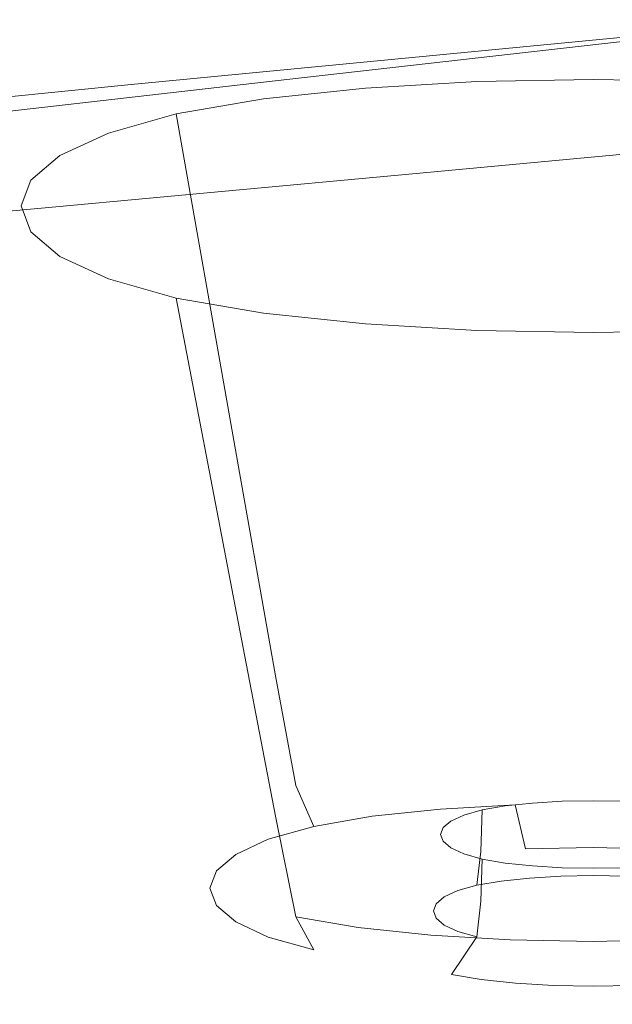
# Model space of a CAD drawing. Extents: x -176 to 132, y -93 to 79.
# Drawn here: x 85 to 87, y -93 to -89 of the extents above; entities that cross this region are included whole.
import ezdxf

# ---------------------------------------------------------------- set-up
doc = ezdxf.new("R2010")
doc.units = 0
doc.header["$LTSCALE"] = 500
doc.header["$MEASUREMENT"] = 0
for name, color, linetype in [('BIALY', 254, 'Continuous'), ('CHROM', 251, 'Continuous'), ('GUMA', 179, 'Continuous')]:
    doc.layers.add(name, color=color, linetype=linetype)

msp = doc.modelspace()

# ---------------------------------------------------------------- linework, layer by layer
at = {"layer": 'BIALY', "lineweight": 0}
for points, invisible_edges in [([(88.8749, -89.0867, 212.7028), (86.2855, -88.9829, 212.7385), (85.9676, -88.3178, 210.5795), (88.6196, -88.4248, 210.5428)], 15), ([(84.2691, -88.8684, 212.7777), (86.2855, -88.9829, 212.7385), (86.6603, -89.5423, 214.8946), (84.6862, -89.433, 214.9321)], 15), ([(88.8749, -89.0867, 212.7028), (89.1772, -89.6415, 214.8606), (86.6603, -89.5423, 214.8946), (86.2855, -88.9829, 212.7385)], 15), ([(87.793, -89.1219, 235.6846), (85.1359, -89.5686, 233.5331), (87.1888, -89.5196, 233.9138), (87.793, -89.1219, 235.6846)], 15), ([(85.7362, -89.3194, 234.6638), (85.1359, -89.5686, 233.5331), (87.793, -89.1219, 235.6846), (85.7362, -89.3194, 234.6638)], 11), ([(87.1888, -89.5196, 233.9138), (89.0588, -89.4755, 234.2324), (87.793, -89.1219, 235.6846), (87.1888, -89.5196, 233.9138)], 15), ([(83.9761, -89.4967, 233.743), (85.1359, -89.5686, 233.5331), (85.7362, -89.3194, 234.6638), (83.9761, -89.4967, 233.743)], 11), ([(85.1715, -89.8802, 217.0756), (84.6862, -89.433, 214.9321), (86.6603, -89.5423, 214.8946), (87.0988, -89.9827, 217.0404)], 15), ([(86.303, -89.8491, 232.1977), (88.1735, -89.9086, 232.0822), (89.0588, -89.4755, 234.2324), (87.1888, -89.5196, 233.9138)], 15), ([(87.1888, -89.5196, 233.9138), (85.1359, -89.5686, 233.5331), (86.303, -89.8491, 232.1977), (87.1888, -89.5196, 233.9138)], 15), ([(89.5323, -90.0757, 217.0085), (87.0988, -89.9827, 217.0404), (86.6603, -89.5423, 214.8946), (89.1772, -89.6415, 214.8606)], 15), ([(86.303, -89.8491, 232.1977), (85.1359, -89.5686, 233.5331), (84.2598, -89.7886, 232.2799), (86.303, -89.8491, 232.1977)], 15), ([(85.1715, -89.8802, 217.0756), (85.732, -90.197, 219.2007), (83.7511, -90.09, 219.2373), (83.1358, -89.7634, 217.1156)], 15), ([(84.2598, -89.7886, 232.2799), (82.8321, -89.9502, 230.7818), (86.303, -89.8491, 232.1977), (84.2598, -89.7886, 232.2799)], 15), ([(86.303, -89.8491, 232.1977), (82.8321, -89.9502, 230.7818), (84.8543, -90.0423, 230.5909), (86.303, -89.8491, 232.1977)], 15), ([(86.303, -89.8491, 232.1977), (84.8543, -90.0423, 230.5909), (86.7351, -90.1317, 230.3793), (88.1735, -89.9086, 232.0822)], 15), ([(85.1715, -89.8802, 217.0756), (87.0988, -89.9827, 217.0404), (87.6076, -90.2908, 219.1685), (85.732, -90.197, 219.2007)], 15), ([(89.7845, -89.9668, 231.916), (88.1735, -89.9086, 232.0822), (86.7351, -90.1317, 230.3793), (88.4035, -90.2171, 230.1369)], 15), ([(89.5323, -90.0757, 217.0085), (89.9462, -90.376, 219.1392), (87.6076, -90.2908, 219.1685), (87.0988, -89.9827, 217.0404)], 15), ([(83.2117, -90.1442, 228.9763), (86.7351, -90.1317, 230.3793), (84.8543, -90.0423, 230.5909), (83.2117, -90.1442, 228.9763)], 15), ([(86.3705, -90.4014, 221.2695), (84.4568, -90.3053, 221.3078), (83.7511, -90.09, 219.2373), (85.732, -90.197, 219.2007)], 15), ([(85.1169, -90.23, 228.8295), (86.7351, -90.1317, 230.3793), (83.2117, -90.1442, 228.9763), (85.1169, -90.23, 228.8295)], 15), ([(86.8664, -90.312, 228.6592), (86.7351, -90.1317, 230.3793), (85.1169, -90.23, 228.8295), (86.8664, -90.312, 228.6592)], 15), ([(88.4035, -90.2171, 230.1369), (86.7351, -90.1317, 230.3793), (86.8664, -90.312, 228.6592), (88.4035, -90.2171, 230.1369)], 15), ([(86.3705, -90.4014, 221.2695), (85.732, -90.197, 219.2007), (87.6076, -90.2908, 219.1685), (88.1821, -90.4857, 221.2367)], 15), ([(86.8664, -90.312, 228.6592), (85.1169, -90.23, 228.8295), (83.6924, -90.2882, 227.138), (85.529, -90.3727, 227.0246)], 15), ([(86.8664, -90.312, 228.6592), (88.4081, -90.3893, 228.4579), (89.7886, -90.2973, 229.8529), (88.4035, -90.2171, 230.1369)], 15), ([(84.3643, -90.3841, 225.2488), (85.529, -90.3727, 227.0246), (83.6924, -90.2882, 227.138), (82.4411, -90.2927, 225.3224)], 15), ([(86.3705, -90.4014, 221.2695), (87.09, -90.512, 223.2445), (85.2631, -90.4262, 223.2948), (84.4568, -90.3053, 221.3078)], 15), ([(86.8664, -90.312, 228.6592), (85.529, -90.3727, 227.0246), (87.2166, -90.4519, 226.8918), (88.4081, -90.3893, 228.4579)], 15), ([(84.3643, -90.3841, 225.2488), (83.3448, -90.3314, 223.3485), (85.2631, -90.4262, 223.2948), (86.1797, -90.4695, 225.1667)], 15), ([(84.3643, -90.3841, 225.2488), (86.1797, -90.4695, 225.1667), (87.2166, -90.4519, 226.8918), (85.529, -90.3727, 227.0246)], 15), ([(86.3705, -90.4014, 221.2695), (88.1821, -90.4857, 221.2367), (88.8176, -90.5868, 223.2029), (87.09, -90.512, 223.2445)], 15), ([(89.7893, -90.4583, 228.2569), (88.4081, -90.3893, 228.4579), (87.2166, -90.4519, 226.8918), (88.7822, -90.523, 226.7633)], 15), ([(87.893, -90.5465, 225.0882), (86.1797, -90.4695, 225.1667), (85.2631, -90.4262, 223.2948), (87.09, -90.512, 223.2445)], 15), ([(87.893, -90.5465, 225.0882), (88.7822, -90.523, 226.7633), (87.2166, -90.4519, 226.8918), (86.1797, -90.4695, 225.1667)], 15), ([(87.893, -90.5465, 225.0882), (87.09, -90.512, 223.2445), (88.8176, -90.5868, 223.2029), (89.5095, -90.6129, 225.0255)], 15)]:
    msp.add_3dface(points, dxfattribs=dict(at, invisible_edges=invisible_edges))
at = {"layer": 'CHROM', "lineweight": 0}
for points, invisible_edges in [([(86.2058, -89.0674, 235.3085), (86.2227, -89.1672, 235.4068), (88.2818, -88.9305, 236.6391), (88.2652, -88.8316, 236.5363)], 15), ([(86.1785, -88.8605, 235.1173), (84.2364, -89.0801, 233.7544), (84.2451, -89.1896, 233.8408), (86.1907, -88.9655, 235.2118)], 15), ([(86.724, -89.0495, 234.104), (84.8629, -89.1817, 232.7658), (84.8741, -89.0216, 232.6809), (86.7247, -88.9078, 234.0058)], 15), ([(86.724, -89.0495, 234.104), (88.6985, -88.9014, 235.3098), (88.7076, -89.022, 235.4172), (86.7282, -89.183, 234.2054)], 15), ([(86.3056, -89.3016, 235.3833), (88.3552, -89.0706, 236.6178), (88.2818, -88.9305, 236.6391), (86.2227, -89.1672, 235.4068)], 14), ([(86.2058, -89.0674, 235.3085), (86.1907, -88.9655, 235.2118), (84.2451, -89.1896, 233.8408), (84.258, -89.2939, 233.9306)], 15), ([(86.724, -89.0495, 234.104), (86.7282, -89.183, 234.2054), (84.8591, -89.3296, 232.8567), (84.8629, -89.1817, 232.7658)], 15), ([(86.7366, -89.3087, 234.309), (86.7282, -89.183, 234.2054), (88.7076, -89.022, 235.4172), (88.7192, -89.1378, 235.5255)], 15), ([(86.2058, -89.0674, 235.3085), (84.258, -89.2939, 233.9306), (84.2736, -89.3947, 234.0226), (86.2227, -89.1672, 235.4068)], 15), ([(86.3056, -89.3016, 235.3833), (86.5187, -89.5071, 235.1147), (88.5408, -89.2944, 236.3477), (88.3552, -89.0706, 236.6178)], 15), ([(86.7366, -89.3087, 234.309), (88.7192, -89.1378, 235.5255), (88.7331, -89.249, 235.6338), (86.7485, -89.4273, 234.4137)], 15), ([(86.3056, -89.3016, 235.3833), (86.2227, -89.1672, 235.4068), (84.2736, -89.3947, 234.0226), (84.3642, -89.5227, 233.9959)], 7), ([(86.7366, -89.3087, 234.309), (84.8617, -89.4664, 232.9518), (84.8591, -89.3296, 232.8567), (86.7282, -89.183, 234.2054)], 15), ([(86.7631, -89.5394, 234.5184), (86.7485, -89.4273, 234.4137), (88.7331, -89.249, 235.6338), (88.7487, -89.3561, 235.7415)], 15), ([(86.3056, -89.3016, 235.3833), (84.3642, -89.5227, 233.9959), (84.6018, -89.7087, 233.7293), (86.5187, -89.5071, 235.1147)], 15), ([(86.7231, -89.6622, 234.7958), (88.7179, -89.4684, 236.0255), (88.5408, -89.2944, 236.3477), (86.5187, -89.5071, 235.1147)], 15), ([(86.7366, -89.3087, 234.309), (86.7485, -89.4273, 234.4137), (84.8696, -89.5932, 233.0495), (84.8617, -89.4664, 232.9518)], 15), ([(86.7631, -89.5394, 234.5184), (88.7487, -89.3561, 235.7415), (88.7654, -89.4591, 235.8477), (86.7795, -89.6454, 234.6214)], 9), ([(86.7631, -89.5394, 234.5184), (84.8816, -89.7106, 233.1482), (84.8696, -89.5932, 233.0495), (86.7485, -89.4273, 234.4137)], 15), ([(86.7231, -89.6622, 234.7958), (86.7795, -89.6454, 234.6214), (88.7654, -89.4591, 235.8477), (88.7179, -89.4684, 236.0255)], 15), ([(86.7231, -89.6622, 234.7958), (86.5187, -89.5071, 235.1147), (84.6018, -89.7087, 233.7293), (84.8312, -89.8439, 233.4153)], 15), ([(86.7631, -89.5394, 234.5184), (86.7795, -89.6454, 234.6214), (84.8966, -89.8194, 233.2458), (84.8816, -89.7106, 233.1482)], 15), ([(86.7231, -89.6622, 234.7958), (84.8312, -89.8439, 233.4153), (84.8966, -89.8194, 233.2458), (86.7795, -89.6454, 234.6214)], 11)]:
    msp.add_3dface(points, dxfattribs=dict(at, invisible_edges=invisible_edges))
at = {"layer": 'GUMA', "lineweight": 0}
for points, invisible_edges in [([(87.427, -89.3014, 217.6788), (87.427, -90.471, 217.7003), (87.0581, -90.4778, 217.7303), (87.0014, -89.3092, 217.7135)], 7), ([(87.427, -89.3014, 217.6788), (87.8529, -89.3092, 217.7135), (87.7961, -90.4778, 217.7303), (87.427, -90.471, 217.7003)], 14), ([(86.5935, -89.3328, 217.8174), (86.7046, -90.4982, 217.8202), (86.3816, -90.5321, 217.9702), (86.2209, -89.372, 217.9905)], 7), ([(86.5935, -89.3328, 217.8174), (87.0014, -89.3092, 217.7135), (87.0581, -90.4778, 217.7303), (86.7046, -90.4982, 217.8202)], 14), ([(85.9014, -89.4268, 218.2328), (86.2209, -89.372, 217.9905), (86.3816, -90.5321, 217.9702), (86.1047, -90.5797, 218.1801)], 14), ([(85.9014, -89.4268, 218.2328), (86.1047, -90.5797, 218.1801), (85.8894, -90.6409, 218.4503), (85.6529, -89.4974, 218.5444)], 6), ([(85.4754, -89.5797, 218.9078), (85.6529, -89.4974, 218.5444), (85.8894, -90.6409, 218.4503), (85.7356, -90.7122, 218.7653)], 14), ([(85.4754, -89.5797, 218.9078), (85.7356, -90.7122, 218.7653), (85.6431, -90.7903, 219.11), (85.3689, -89.6698, 219.3056)], 7), ([(85.3334, -89.7639, 219.7207), (85.3689, -89.6698, 219.3056), (85.6431, -90.7903, 219.11), (85.6123, -90.8718, 219.4698)], 14), ([(85.3334, -89.7639, 219.7207), (85.6123, -90.8718, 219.4698), (85.6431, -90.9533, 219.8298), (85.3689, -89.858, 220.1361)], 7), ([(85.4754, -89.9481, 220.5343), (85.3689, -89.858, 220.1361), (85.6431, -90.9533, 219.8298), (85.7356, -91.0315, 220.175)], 14), ([(85.4754, -89.9481, 220.5343), (85.7356, -91.0315, 220.175), (85.8894, -91.1029, 220.4901), (85.6529, -90.0305, 220.8978)], 7), ([(85.9014, -90.101, 221.2094), (85.6529, -90.0305, 220.8978), (85.8894, -91.1029, 220.4901), (86.1047, -91.1641, 220.7602)], 6), ([(85.9014, -90.101, 221.2094), (86.1047, -91.1641, 220.7602), (86.3816, -91.2116, 220.9702), (86.2209, -90.156, 221.4518)], 7), ([(86.5935, -90.1952, 221.6249), (86.2209, -90.156, 221.4518), (86.3816, -91.2116, 220.9702), (86.7046, -91.2456, 221.1201)], 14), ([(86.5935, -90.1952, 221.6249), (86.7046, -91.2456, 221.1201), (87.0581, -91.266, 221.2101), (87.0014, -90.2187, 221.7288)], 7), ([(87.427, -90.2265, 221.7634), (87.0014, -90.2187, 221.7288), (87.0581, -91.266, 221.2101), (87.427, -91.2728, 221.2401)], 14), ([(87.427, -90.2265, 221.7634), (87.427, -91.2728, 221.2401), (87.7961, -91.266, 221.2101), (87.8529, -90.2187, 221.7288)], 7), ([(86.7922, -91.4102, 217.8239), (86.7046, -90.4982, 217.8202), (87.0581, -90.4778, 217.7303), (87.1028, -91.3922, 217.7449)], 15), ([(87.427, -91.3863, 217.7185), (87.1028, -91.3922, 217.7449), (87.0581, -90.4778, 217.7303), (87.427, -90.471, 217.7003)], 15), ([(87.427, -91.3863, 217.7185), (87.427, -90.471, 217.7003), (87.7961, -90.4778, 217.7303), (87.7514, -91.3922, 217.7449)], 15), ([(86.2649, -91.4818, 218.1401), (86.1047, -90.5797, 218.1801), (86.3816, -90.5321, 217.9702), (86.5083, -91.44, 217.9556)], 15), ([(86.7922, -91.4102, 217.8239), (86.5083, -91.44, 217.9556), (86.3816, -90.5321, 217.9702), (86.7046, -90.4982, 217.8202)], 15), ([(86.2649, -91.4818, 218.1401), (86.0757, -91.5355, 218.3775), (85.8894, -90.6409, 218.4503), (86.1047, -90.5797, 218.1801)], 7), ([(85.9406, -91.5982, 218.6543), (85.7356, -90.7122, 218.7653), (85.8894, -90.6409, 218.4503), (86.0757, -91.5355, 218.3775)], 15), ([(85.9406, -91.5982, 218.6543), (85.8593, -91.6668, 218.9573), (85.6431, -90.7903, 219.11), (85.7356, -90.7122, 218.7653)], 15), ([(85.8321, -91.7385, 219.2735), (85.6123, -90.8718, 219.4698), (85.6431, -90.7903, 219.11), (85.8593, -91.6668, 218.9573)], 15), ([(85.8321, -91.7385, 219.2735), (85.8593, -91.8101, 219.59), (85.6431, -90.9533, 219.8298), (85.6123, -90.8718, 219.4698)], 15), ([(85.9406, -91.8789, 219.8933), (85.7356, -91.0315, 220.175), (85.6431, -90.9533, 219.8298), (85.8593, -91.8101, 219.59)], 15), ([(85.9406, -91.8789, 219.8933), (86.0757, -91.9416, 220.1703), (85.8894, -91.1029, 220.4901), (85.7356, -91.0315, 220.175)], 15), ([(86.2649, -91.9953, 220.4076), (86.1047, -91.1641, 220.7602), (85.8894, -91.1029, 220.4901), (86.0757, -91.9416, 220.1703)], 14), ([(86.2649, -91.9953, 220.4076), (86.5083, -92.0371, 220.5921), (86.3816, -91.2116, 220.9702), (86.1047, -91.1641, 220.7602)], 15), ([(86.7922, -92.067, 220.7238), (86.7046, -91.2456, 221.1201), (86.3816, -91.2116, 220.9702), (86.5083, -92.0371, 220.5921)], 15), ([(86.7922, -92.067, 220.7238), (87.1028, -92.0849, 220.8028), (87.0581, -91.266, 221.2101), (86.7046, -91.2456, 221.1201)], 15), ([(87.427, -92.0909, 220.8292), (87.427, -91.2728, 221.2401), (87.0581, -91.266, 221.2101), (87.1028, -92.0849, 220.8028)], 15), ([(87.427, -92.0909, 220.8292), (87.7514, -92.0849, 220.8028), (87.7961, -91.266, 221.2101), (87.427, -91.2728, 221.2401)], 15), ([(86.7922, -91.4102, 217.8239), (87.1028, -91.3922, 217.7449), (87.1234, -91.7984, 217.7551), (86.8325, -91.8151, 217.8291)], 15), ([(87.427, -91.3863, 217.7185), (87.427, -91.7929, 217.7305), (87.1234, -91.7984, 217.7551), (87.1028, -91.3922, 217.7449)], 15), ([(87.427, -91.3863, 217.7185), (87.7514, -91.3922, 217.7449), (87.7306, -91.7984, 217.7551), (87.427, -91.7929, 217.7305)], 15), ([(86.7922, -91.4102, 217.8239), (86.8325, -91.8151, 217.8291), (86.5666, -91.8431, 217.9524), (86.5083, -91.44, 217.9556)], 15), ([(86.2649, -91.4818, 218.1401), (86.5083, -91.44, 217.9556), (86.5666, -91.8431, 217.9524), (86.3388, -91.8822, 218.1251)], 15), ([(86.2649, -91.4818, 218.1401), (86.3388, -91.8822, 218.1251), (86.1616, -91.9326, 218.3473), (86.0757, -91.5355, 218.3775)], 14), ([(85.9406, -91.5982, 218.6543), (86.0757, -91.5355, 218.3775), (86.1616, -91.9326, 218.3473), (86.0351, -91.9913, 218.6066)], 15), ([(85.9406, -91.5982, 218.6543), (86.0351, -91.9913, 218.6066), (85.9591, -92.0556, 218.8904), (85.8593, -91.6668, 218.9573)], 15), ([(85.8321, -91.7385, 219.2735), (85.8593, -91.6668, 218.9573), (85.9591, -92.0556, 218.8904), (85.9338, -92.1226, 219.1865)], 15), ([(85.8321, -91.7385, 219.2735), (85.9338, -92.1226, 219.1865), (85.9591, -92.1898, 219.4829), (85.8593, -91.8101, 219.59)], 15), ([(85.9406, -91.8789, 219.8933), (85.8593, -91.8101, 219.59), (85.9591, -92.1898, 219.4829), (86.0351, -92.2541, 219.767)], 15), ([(86.8682, -91.9692, 217.8803), (86.6185, -91.9954, 217.9962), (86.5666, -91.8431, 217.9524), (86.8325, -91.8151, 217.8291)], 14), ([(86.8682, -91.9692, 217.8803), (86.8325, -91.8151, 217.8291), (87.1234, -91.7984, 217.7551), (87.1416, -91.9534, 217.8109)], 15), ([(87.4269, -91.9482, 217.7877), (87.1416, -91.9534, 217.8109), (87.1234, -91.7984, 217.7551), (87.427, -91.7929, 217.7305)], 15), ([(87.4269, -91.9482, 217.7877), (87.427, -91.7929, 217.7305), (87.7306, -91.7984, 217.7551), (87.7122, -91.9534, 217.8109)], 15), ([(86.4044, -92.0322, 218.1585), (86.3388, -91.8822, 218.1251), (86.5666, -91.8431, 217.9524), (86.6185, -91.9954, 217.9962)], 14), ([(85.9406, -91.8789, 219.8933), (86.0351, -92.2541, 219.767), (86.1616, -92.3128, 220.0261), (86.0757, -91.9416, 220.1703)], 15), ([(86.4044, -92.0322, 218.1585), (86.238, -92.0795, 218.3673), (86.1616, -91.9326, 218.3473), (86.3388, -91.8822, 218.1251)], 15), ([(86.1192, -92.1346, 218.6109), (86.0351, -91.9913, 218.6066), (86.1616, -91.9326, 218.3473), (86.238, -92.0795, 218.3673)], 15), ([(86.2649, -91.9953, 220.4076), (86.0757, -91.9416, 220.1703), (86.1616, -92.3128, 220.0261), (86.3388, -92.3631, 220.2482)], 7), ([(86.8682, -91.9692, 217.8803), (86.9422, -92.128, 218.022), (86.7256, -92.1508, 218.1226), (86.6185, -91.9954, 217.9962)], 15), ([(86.8682, -91.9692, 217.8803), (87.1416, -91.9534, 217.8109), (87.1794, -92.1143, 217.9617), (86.9422, -92.128, 218.022)], 12), ([(87.0203, -91.9718, 218.8036), (86.9539, -91.9906, 218.8866), (86.9481, -92.1424, 218.8484), (87.0154, -92.1234, 218.7643)], 6), ([(87.0203, -91.9718, 218.8036), (87.0154, -92.1234, 218.7643), (87.1016, -92.1086, 218.6989), (87.1054, -91.9571, 218.7389)], 7), ([(87.2046, -91.9467, 218.6926), (87.1054, -91.9571, 218.7389), (87.1016, -92.1086, 218.6989), (87.2021, -92.098, 218.6522)], 14), ([(87.4269, -91.9482, 217.7877), (87.4269, -92.1098, 217.9416), (87.1794, -92.1143, 217.9617), (87.1416, -91.9534, 217.8109)], 13), ([(87.2046, -91.9467, 218.6926), (87.2021, -92.098, 218.6522), (87.3121, -92.0916, 218.6241), (87.3134, -91.9404, 218.6648)], 7), ([(87.427, -91.9383, 218.6555), (87.3134, -91.9404, 218.6648), (87.3121, -92.0916, 218.6241), (87.427, -92.0895, 218.6147)], 14), ([(87.4269, -91.9482, 217.7877), (87.7122, -91.9534, 217.8109), (87.6744, -92.1143, 217.9617), (87.4269, -92.1098, 217.9416)], 9), ([(87.427, -91.9383, 218.6555), (87.427, -92.0895, 218.6147), (87.5421, -92.0916, 218.6241), (87.5409, -91.9404, 218.6648)], 7), ([(86.1192, -92.1346, 218.6109), (86.0479, -92.195, 218.8775), (85.9591, -92.0556, 218.8904), (86.0351, -91.9913, 218.6066)], 14), ([(86.2649, -91.9953, 220.4076), (86.3388, -92.3631, 220.2482), (86.5666, -92.4022, 220.4209), (86.5083, -92.0371, 220.5921)], 13), ([(86.4044, -92.0322, 218.1585), (86.6185, -91.9954, 217.9962), (86.7256, -92.1508, 218.1226), (86.54, -92.1827, 218.2634)], 14), ([(86.9064, -92.0125, 218.9835), (86.9001, -92.1646, 218.9464), (86.9481, -92.1424, 218.8484), (86.9539, -91.9906, 218.8866)], 7), ([(86.4044, -92.0322, 218.1585), (86.54, -92.1827, 218.2634), (86.3956, -92.2237, 218.4445), (86.238, -92.0795, 218.3673)], 7), ([(86.7922, -92.067, 220.7238), (86.5083, -92.0371, 220.5921), (86.5666, -92.4022, 220.4209), (86.8324, -92.4302, 220.5443)], 15), ([(86.8684, -92.0617, 219.2003), (86.8619, -92.2143, 219.1658), (86.8714, -92.1889, 219.0537), (86.8779, -92.0366, 219.0895)], 7), ([(86.9064, -92.0125, 218.9835), (86.8779, -92.0366, 219.0895), (86.8714, -92.1889, 219.0537), (86.9001, -92.1646, 218.9464)], 14), ([(86.0241, -92.2581, 219.1559), (85.9338, -92.1226, 219.1865), (85.9591, -92.0556, 218.8904), (86.0479, -92.195, 218.8775)], 15), ([(86.1192, -92.1346, 218.6109), (86.238, -92.0795, 218.3673), (86.3956, -92.2237, 218.4445), (86.2925, -92.2715, 218.6557)], 14), ([(86.7922, -92.067, 220.7238), (86.8324, -92.4302, 220.5443), (87.1234, -92.4469, 220.6184), (87.1028, -92.0849, 220.8028)], 15), ([(86.8684, -92.0617, 219.2003), (86.8779, -92.0868, 219.3114), (86.8714, -92.2397, 219.278), (86.8619, -92.2143, 219.1658)], 14), ([(86.9064, -92.1109, 219.4178), (86.9001, -92.2641, 219.3857), (86.8714, -92.2397, 219.278), (86.8779, -92.0868, 219.3114)], 7), ([(86.9064, -92.1109, 219.4178), (86.9539, -92.1329, 219.5147), (86.9481, -92.2863, 219.4838), (86.9001, -92.2641, 219.3857)], 14), ([(87.0266, -92.2536, 218.1962), (86.9422, -92.128, 218.022), (87.1794, -92.1143, 217.9617), (87.2225, -92.2423, 218.1463)], 15), ([(87.0009, -92.2474, 218.7215), (87.0902, -92.232, 218.6538), (87.1016, -92.1086, 218.6989), (87.0154, -92.1234, 218.7643)], 6), ([(87.1943, -92.2211, 218.6056), (87.2021, -92.098, 218.6522), (87.1016, -92.1086, 218.6989), (87.0902, -92.232, 218.6538)], 15), ([(87.427, -92.0909, 220.8292), (87.1028, -92.0849, 220.8028), (87.1234, -92.4469, 220.6184), (87.427, -92.4525, 220.6431)], 15), ([(87.4269, -92.2385, 218.1297), (87.2225, -92.2423, 218.1463), (87.1794, -92.1143, 217.9617), (87.4269, -92.1098, 217.9416)], 15), ([(87.1943, -92.2211, 218.6056), (87.3081, -92.2145, 218.5764), (87.3121, -92.0916, 218.6241), (87.2021, -92.098, 218.6522)], 14), ([(87.427, -92.2123, 218.5667), (87.427, -92.0895, 218.6147), (87.3121, -92.0916, 218.6241), (87.3081, -92.2145, 218.5764)], 15), ([(87.4269, -92.2385, 218.1297), (87.4269, -92.1098, 217.9416), (87.6744, -92.1143, 217.9617), (87.6313, -92.2423, 218.1463)], 15), ([(87.427, -92.0909, 220.8292), (87.427, -92.4525, 220.6431), (87.7306, -92.4469, 220.6184), (87.7514, -92.0849, 220.8028)], 15), ([(87.427, -92.2123, 218.5667), (87.5461, -92.2145, 218.5764), (87.5421, -92.0916, 218.6241), (87.427, -92.0895, 218.6147)], 15), ([(86.0241, -92.2581, 219.1559), (86.0479, -92.3212, 219.4344), (85.9591, -92.1898, 219.4829), (85.9338, -92.1226, 219.1865)], 14), ([(86.1192, -92.1346, 218.6109), (86.2925, -92.2715, 218.6557), (86.2306, -92.3239, 218.887), (86.0479, -92.195, 218.8775)], 15), ([(86.6945, -92.2987, 218.3956), (86.54, -92.1827, 218.2634), (86.7256, -92.1508, 218.1226), (86.8478, -92.2724, 218.2793)], 15), ([(87.0266, -92.2536, 218.1962), (86.8478, -92.2724, 218.2793), (86.7256, -92.1508, 218.1226), (86.9422, -92.128, 218.022)], 15), ([(86.8816, -92.2901, 218.91), (86.9313, -92.2671, 218.8085), (86.9481, -92.1424, 218.8484), (86.9001, -92.1646, 218.9464)], 15), ([(87.0009, -92.2474, 218.7215), (87.0154, -92.1234, 218.7643), (86.9481, -92.1424, 218.8484), (86.9313, -92.2671, 218.8085)], 7), ([(87.0203, -92.1517, 219.5977), (87.0154, -92.3054, 219.5679), (86.9481, -92.2863, 219.4838), (86.9539, -92.1329, 219.5147)], 6), ([(87.0203, -92.1517, 219.5977), (87.1054, -92.1664, 219.6625), (87.1016, -92.3202, 219.6333), (87.0154, -92.3054, 219.5679)], 14), ([(86.6945, -92.2987, 218.3956), (86.5753, -92.3326, 218.545), (86.3956, -92.2237, 218.4445), (86.54, -92.1827, 218.2634)], 15), ([(86.8816, -92.2901, 218.91), (86.9001, -92.1646, 218.9464), (86.8714, -92.1889, 219.0537), (86.8519, -92.3152, 219.021)], 15), ([(87.2046, -92.1768, 219.7088), (87.2021, -92.3308, 219.68), (87.1016, -92.3202, 219.6333), (87.1054, -92.1664, 219.6625)], 7), ([(87.2046, -92.1768, 219.7088), (87.3134, -92.1831, 219.7366), (87.3121, -92.3371, 219.7081), (87.2021, -92.3308, 219.68)], 14), ([(87.427, -92.1852, 219.7459), (87.427, -92.3393, 219.7175), (87.3121, -92.3371, 219.7081), (87.3134, -92.1831, 219.7366)], 7), ([(87.427, -92.1852, 219.7459), (87.5409, -92.1831, 219.7366), (87.5421, -92.3371, 219.7081), (87.427, -92.3393, 219.7175)], 14), ([(86.1192, -92.3816, 219.7012), (86.0351, -92.2541, 219.767), (85.9591, -92.1898, 219.4829), (86.0479, -92.3212, 219.4344)], 15), ([(86.0241, -92.2581, 219.1559), (86.0479, -92.195, 218.8775), (86.2306, -92.3239, 218.887), (86.21, -92.3786, 219.1285)], 14), ([(86.4902, -92.3721, 218.7194), (86.2925, -92.2715, 218.6557), (86.3956, -92.2237, 218.4445), (86.5753, -92.3326, 218.545)], 15), ([(86.8422, -92.3414, 219.1369), (86.8519, -92.3152, 219.021), (86.8714, -92.1889, 219.0537), (86.8619, -92.2143, 219.1658)], 15), ([(86.8422, -92.3414, 219.1369), (86.8619, -92.2143, 219.1658), (86.8714, -92.2397, 219.278), (86.8519, -92.3677, 219.2531)], 7), ([(87.1432, -92.312, 218.4631), (87.1943, -92.2211, 218.6056), (87.0902, -92.232, 218.6538), (87.0165, -92.3253, 218.5218)], 13), ([(87.1432, -92.312, 218.4631), (87.282, -92.304, 218.4277), (87.3081, -92.2145, 218.5764), (87.1943, -92.2211, 218.6056)], 15), ([(87.4269, -92.3013, 218.4159), (87.427, -92.2123, 218.5667), (87.3081, -92.2145, 218.5764), (87.282, -92.304, 218.4277)], 13), ([(87.427, -92.2123, 218.5667), (87.4269, -92.3013, 218.4159), (87.5718, -92.304, 218.4277), (87.5461, -92.2145, 218.5764)], 7), ([(86.0241, -92.2581, 219.1559), (86.21, -92.3786, 219.1285), (86.2306, -92.4334, 219.3701), (86.0479, -92.3212, 219.4344)], 15), ([(86.1192, -92.3816, 219.7012), (86.238, -92.4368, 219.9447), (86.1616, -92.3128, 220.0261), (86.0351, -92.2541, 219.767)], 15), ([(86.9079, -92.3439, 218.6041), (87.0009, -92.2474, 218.7215), (86.9313, -92.2671, 218.8085), (86.8235, -92.3679, 218.71)], 15), ([(87.0266, -92.2536, 218.1962), (87.0935, -92.3078, 218.3448), (86.9446, -92.3234, 218.414), (86.8478, -92.2724, 218.2793)], 15), ([(86.8816, -92.393, 219.3645), (86.8519, -92.3677, 219.2531), (86.8714, -92.2397, 219.278), (86.9001, -92.2641, 219.3857)], 14), ([(86.9079, -92.3439, 218.6041), (87.0165, -92.3253, 218.5218), (87.0902, -92.232, 218.6538), (87.0009, -92.2474, 218.7215)], 15), ([(87.0266, -92.2536, 218.1962), (87.2225, -92.2423, 218.1463), (87.2566, -92.2983, 218.3033), (87.0935, -92.3078, 218.3448)], 15), ([(87.4269, -92.2385, 218.1297), (87.4269, -92.2952, 218.2894), (87.2566, -92.2983, 218.3033), (87.2225, -92.2423, 218.1463)], 15), ([(87.4269, -92.2385, 218.1297), (87.6313, -92.2423, 218.1463), (87.5971, -92.2983, 218.3033), (87.4269, -92.2952, 218.2894)], 15), ([(86.4902, -92.3721, 218.7194), (86.439, -92.4154, 218.9104), (86.2306, -92.3239, 218.887), (86.2925, -92.2715, 218.6557)], 15), ([(86.6945, -92.2987, 218.3956), (86.8478, -92.2724, 218.2793), (86.9446, -92.3234, 218.414), (86.8171, -92.3453, 218.5107)], 15), ([(86.7632, -92.3959, 218.8336), (86.8816, -92.2901, 218.91), (86.8519, -92.3152, 219.021), (86.727, -92.4266, 218.969)], 13), ([(86.7632, -92.3959, 218.8336), (86.8235, -92.3679, 218.71), (86.9313, -92.2671, 218.8085), (86.8816, -92.2901, 218.91)], 11), ([(86.8816, -92.393, 219.3645), (86.9001, -92.2641, 219.3857), (86.9481, -92.2863, 219.4838), (86.9313, -92.416, 219.4661)], 15), ([(87.0009, -92.4357, 219.5532), (86.9313, -92.416, 219.4661), (86.9481, -92.2863, 219.4838), (87.0154, -92.3054, 219.5679)], 14), ([(87.4269, -92.3013, 218.4159), (87.282, -92.304, 218.4277), (87.2566, -92.2983, 218.3033), (87.4269, -92.2952, 218.2894)], 15), ([(87.4269, -92.3013, 218.4159), (87.4269, -92.2952, 218.2894), (87.5971, -92.2983, 218.3033), (87.5718, -92.304, 218.4277)], 15), ([(86.1192, -92.3816, 219.7012), (86.0479, -92.3212, 219.4344), (86.2306, -92.4334, 219.3701), (86.2925, -92.4858, 219.6016)], 14), ([(86.4044, -92.484, 220.1532), (86.3388, -92.3631, 220.2482), (86.1616, -92.3128, 220.0261), (86.238, -92.4368, 219.9447)], 6), ([(86.4219, -92.4605, 219.1098), (86.21, -92.3786, 219.1285), (86.2306, -92.3239, 218.887), (86.439, -92.4154, 218.9104)], 15), ([(86.6945, -92.2987, 218.3956), (86.8171, -92.3453, 218.5107), (86.7179, -92.3735, 218.6351), (86.5753, -92.3326, 218.545)], 15), ([(86.7149, -92.4586, 219.1103), (86.727, -92.4266, 218.969), (86.8519, -92.3152, 219.021), (86.8422, -92.3414, 219.1369)], 11), ([(86.9079, -92.3439, 218.6041), (86.8171, -92.3453, 218.5107), (86.9446, -92.3234, 218.414), (87.0165, -92.3253, 218.5218)], 15), ([(87.1432, -92.312, 218.4631), (87.0165, -92.3253, 218.5218), (86.9446, -92.3234, 218.414), (87.0935, -92.3078, 218.3448)], 15), ([(87.0009, -92.4357, 219.5532), (87.0154, -92.3054, 219.5679), (87.1016, -92.3202, 219.6333), (87.0902, -92.4511, 219.6208)], 14), ([(87.1943, -92.462, 219.6691), (87.0902, -92.4511, 219.6208), (87.1016, -92.3202, 219.6333), (87.2021, -92.3308, 219.68)], 15), ([(87.1432, -92.312, 218.4631), (87.0935, -92.3078, 218.3448), (87.2566, -92.2983, 218.3033), (87.282, -92.304, 218.4277)], 15), ([(87.1943, -92.462, 219.6691), (87.2021, -92.3308, 219.68), (87.3121, -92.3371, 219.7081), (87.3081, -92.4686, 219.6982)], 15), ([(86.4044, -92.484, 220.1532), (86.6185, -92.5207, 220.3155), (86.5666, -92.4022, 220.4209), (86.3388, -92.3631, 220.2482)], 15), ([(86.4902, -92.3721, 218.7194), (86.5753, -92.3326, 218.545), (86.7179, -92.3735, 218.6351), (86.647, -92.4064, 218.7802)], 15), ([(86.7632, -92.3959, 218.8336), (86.647, -92.4064, 218.7802), (86.7179, -92.3735, 218.6351), (86.8235, -92.3679, 218.71)], 15), ([(86.7149, -92.4586, 219.1103), (86.8422, -92.3414, 219.1369), (86.8519, -92.3677, 219.2531), (86.727, -92.4906, 219.2516)], 15), ([(86.9079, -92.3439, 218.6041), (86.8235, -92.3679, 218.71), (86.7179, -92.3735, 218.6351), (86.8171, -92.3453, 218.5107)], 15), ([(86.7632, -92.5213, 219.3871), (86.727, -92.4906, 219.2516), (86.8519, -92.3677, 219.2531), (86.8816, -92.393, 219.3645)], 15), ([(87.427, -92.4708, 219.7079), (87.3081, -92.4686, 219.6982), (87.3121, -92.3371, 219.7081), (87.427, -92.3393, 219.7175)], 15), ([(87.427, -92.4708, 219.7079), (87.427, -92.3393, 219.7175), (87.5421, -92.3371, 219.7081), (87.5461, -92.4686, 219.6982)], 15), ([(86.1192, -92.3816, 219.7012), (86.2925, -92.4858, 219.6016), (86.3956, -92.5336, 219.8128), (86.238, -92.4368, 219.9447)], 7), ([(86.4219, -92.4605, 219.1098), (86.439, -92.5057, 219.3093), (86.2306, -92.4334, 219.3701), (86.21, -92.3786, 219.1285)], 15), ([(86.4902, -92.3721, 218.7194), (86.647, -92.4064, 218.7802), (86.6044, -92.4424, 218.9394), (86.439, -92.4154, 218.9104)], 15), ([(86.8682, -92.547, 220.4314), (86.8324, -92.4302, 220.5443), (86.5666, -92.4022, 220.4209), (86.6185, -92.5207, 220.3155)], 13), ([(86.7632, -92.3959, 218.8336), (86.727, -92.4266, 218.969), (86.6044, -92.4424, 218.9394), (86.647, -92.4064, 218.7802)], 15), ([(86.7632, -92.5213, 219.3871), (86.8816, -92.393, 219.3645), (86.9313, -92.416, 219.4661), (86.8235, -92.5494, 219.5111)], 13), ([(86.4902, -92.549, 219.5005), (86.2925, -92.4858, 219.6016), (86.2306, -92.4334, 219.3701), (86.439, -92.5057, 219.3093)], 15), ([(86.4044, -92.484, 220.1532), (86.238, -92.4368, 219.9447), (86.3956, -92.5336, 219.8128), (86.54, -92.5746, 219.9939)], 15), ([(86.4219, -92.4605, 219.1098), (86.439, -92.4154, 218.9104), (86.6044, -92.4424, 218.9394), (86.5901, -92.48, 219.1054)], 15), ([(86.7149, -92.4586, 219.1103), (86.5901, -92.48, 219.1054), (86.6044, -92.4424, 218.9394), (86.727, -92.4266, 218.969)], 15), ([(86.9079, -92.5734, 219.6174), (86.8235, -92.5494, 219.5111), (86.9313, -92.416, 219.4661), (87.0009, -92.4357, 219.5532)], 15), ([(86.8682, -92.547, 220.4314), (87.1416, -92.5628, 220.5012), (87.1234, -92.4469, 220.6184), (86.8324, -92.4302, 220.5443)], 11), ([(86.9079, -92.5734, 219.6174), (87.0009, -92.4357, 219.5532), (87.0902, -92.4511, 219.6208), (87.0165, -92.5921, 219.6997)], 6), ([(86.4219, -92.4605, 219.1098), (86.5901, -92.48, 219.1054), (86.6044, -92.5176, 219.2714), (86.439, -92.5057, 219.3093)], 15), ([(86.7149, -92.4586, 219.1103), (86.727, -92.4906, 219.2516), (86.6044, -92.5176, 219.2714), (86.5901, -92.48, 219.1054)], 15), ([(87.1432, -92.6054, 219.7585), (87.0165, -92.5921, 219.6997), (87.0902, -92.4511, 219.6208), (87.1943, -92.462, 219.6691)], 14), ([(87.4269, -92.568, 220.5245), (87.427, -92.4525, 220.6431), (87.1234, -92.4469, 220.6184), (87.1416, -92.5628, 220.5012)], 13), ([(87.1432, -92.6054, 219.7585), (87.1943, -92.462, 219.6691), (87.3081, -92.4686, 219.6982), (87.282, -92.6134, 219.7938)], 7), ([(87.4269, -92.6161, 219.8056), (87.282, -92.6134, 219.7938), (87.3081, -92.4686, 219.6982), (87.427, -92.4708, 219.7079)], 15), ([(87.4269, -92.568, 220.5245), (87.7122, -92.5628, 220.5012), (87.7306, -92.4469, 220.6184), (87.427, -92.4525, 220.6431)], 11), ([(87.4269, -92.6161, 219.8056), (87.427, -92.4708, 219.7079), (87.5461, -92.4686, 219.6982), (87.5718, -92.6134, 219.7938)], 7), ([(86.4902, -92.549, 219.5005), (86.5753, -92.5886, 219.6751), (86.3956, -92.5336, 219.8128), (86.2925, -92.4858, 219.6016)], 15), ([(86.4044, -92.484, 220.1532), (86.54, -92.5746, 219.9939), (86.7256, -92.6065, 220.1346), (86.6185, -92.5207, 220.3155)], 15), ([(86.4902, -92.549, 219.5005), (86.439, -92.5057, 219.3093), (86.6044, -92.5176, 219.2714), (86.647, -92.5537, 219.4307)], 15), ([(86.7632, -92.5213, 219.3871), (86.647, -92.5537, 219.4307), (86.6044, -92.5176, 219.2714), (86.727, -92.4906, 219.2516)], 15), ([(86.6945, -92.6225, 219.8248), (86.54, -92.5746, 219.9939), (86.3956, -92.5336, 219.8128), (86.5753, -92.5886, 219.6751)], 15), ([(86.8682, -92.547, 220.4314), (86.6185, -92.5207, 220.3155), (86.7256, -92.6065, 220.1346), (86.9422, -92.6293, 220.2353)], 15), ([(86.7632, -92.5213, 219.3871), (86.8235, -92.5494, 219.5111), (86.7179, -92.5867, 219.5762), (86.647, -92.5537, 219.4307)], 15), ([(86.8682, -92.547, 220.4314), (86.9422, -92.6293, 220.2353), (87.1794, -92.643, 220.2956), (87.1416, -92.5628, 220.5012)], 15), ([(86.4902, -92.549, 219.5005), (86.647, -92.5537, 219.4307), (86.7179, -92.5867, 219.5762), (86.5753, -92.5886, 219.6751)], 15), ([(86.6945, -92.6225, 219.8248), (86.8478, -92.6488, 219.9412), (86.7256, -92.6065, 220.1346), (86.54, -92.5746, 219.9939)], 15), ([(86.9079, -92.5734, 219.6174), (86.8171, -92.6149, 219.701), (86.7179, -92.5867, 219.5762), (86.8235, -92.5494, 219.5111)], 15), ([(86.9079, -92.5734, 219.6174), (87.0165, -92.5921, 219.6997), (86.9446, -92.6369, 219.7979), (86.8171, -92.6149, 219.701)], 15), ([(87.4269, -92.568, 220.5245), (87.1416, -92.5628, 220.5012), (87.1794, -92.643, 220.2956), (87.4269, -92.6475, 220.3157)], 15), ([(87.4269, -92.568, 220.5245), (87.4269, -92.6475, 220.3157), (87.6744, -92.643, 220.2956), (87.7122, -92.5628, 220.5012)], 15), ([(86.6945, -92.6225, 219.8248), (86.5753, -92.5886, 219.6751), (86.7179, -92.5867, 219.5762), (86.8171, -92.6149, 219.701)], 15), ([(86.6945, -92.6225, 219.8248), (86.8171, -92.6149, 219.701), (86.9446, -92.6369, 219.7979), (86.8478, -92.6488, 219.9412)], 15), ([(87.0266, -92.6677, 220.0243), (86.9422, -92.6293, 220.2353), (86.7256, -92.6065, 220.1346), (86.8478, -92.6488, 219.9412)], 15), ([(87.1432, -92.6054, 219.7585), (87.0935, -92.6525, 219.867), (86.9446, -92.6369, 219.7979), (87.0165, -92.5921, 219.6997)], 15), ([(87.1432, -92.6054, 219.7585), (87.282, -92.6134, 219.7938), (87.2566, -92.6619, 219.9083), (87.0935, -92.6525, 219.867)], 15), ([(87.4269, -92.6161, 219.8056), (87.4269, -92.665, 219.9221), (87.2566, -92.6619, 219.9083), (87.282, -92.6134, 219.7938)], 7), ([(87.4269, -92.6161, 219.8056), (87.5718, -92.6134, 219.7938), (87.5971, -92.6619, 219.9083), (87.4269, -92.665, 219.9221)], 15), ([(87.0266, -92.6677, 220.0243), (86.8478, -92.6488, 219.9412), (86.9446, -92.6369, 219.7979), (87.0935, -92.6525, 219.867)], 15), ([(87.0266, -92.6677, 220.0243), (87.2225, -92.6789, 220.0739), (87.1794, -92.643, 220.2956), (86.9422, -92.6293, 220.2353)], 15), ([(87.0266, -92.6677, 220.0243), (87.0935, -92.6525, 219.867), (87.2566, -92.6619, 219.9083), (87.2225, -92.6789, 220.0739)], 15), ([(87.4269, -92.6826, 220.0905), (87.4269, -92.6475, 220.3157), (87.1794, -92.643, 220.2956), (87.2225, -92.6789, 220.0739)], 15), ([(87.4269, -92.6826, 220.0905), (87.6313, -92.6789, 220.0739), (87.6744, -92.643, 220.2956), (87.4269, -92.6475, 220.3157)], 15), ([(87.4269, -92.6826, 220.0905), (87.2225, -92.6789, 220.0739), (87.2566, -92.6619, 219.9083), (87.4269, -92.665, 219.9221)], 15), ([(87.4269, -92.6826, 220.0905), (87.4269, -92.665, 219.9221), (87.5971, -92.6619, 219.9083), (87.6313, -92.6789, 220.0739)], 15)]:
    msp.add_3dface(points, dxfattribs=dict(at, invisible_edges=invisible_edges))

doc.saveas('drawing.dxf')
